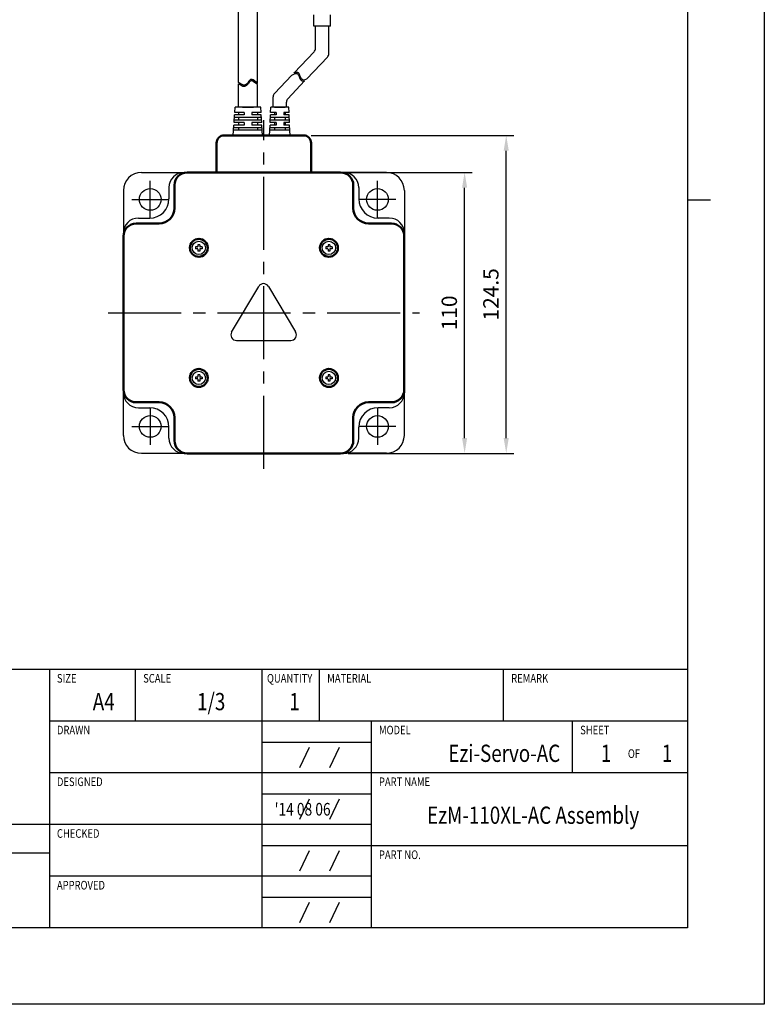
# Model space of a CAD drawing. Units: millimetres. Extents: x 0 to 891, y 0 to 630.
# Drawn here: x 600 to 891, y 0 to 385 of the extents above; entities that cross this region are included whole.
import ezdxf

# ---------------------------------------------------------------- set-up
doc = ezdxf.new("R2010")
doc.units = ezdxf.units.MM
doc.header["$PDSIZE"] = -1
doc.linetypes.add('CENTER2', pattern=[28.575, 19.05, -3.175, 3.175, -3.175])
doc.layers.add('01_SOLID', color=7, linetype='Continuous')
doc.layers.add('SHEET', color=1, linetype='Continuous')
doc.layers.add('AM_0', color=7, linetype='Continuous', lineweight=50)
doc.layers.add('Visible (ISO)', color=7, linetype='Continuous', lineweight=50)
doc.styles.add('SHEET1', font='ROMANS.SHX', dxfattribs={"width": 0.8, "height": 3})
doc.styles.add('SHEET2', font='txt', dxfattribs={"width": 0.8, "height": 3})
doc.styles.get("Standard").update_dxf_attribs({"font": 'txt.shx', "bigfont": 'whgtxt.shx'})
doc.dimstyles.new('ISO-25', dxfattribs={"dimtxt": 2.5, "dimasz": 2.5, "dimexe": 1.25, "dimexo": 0.625, "dimtad": 1, "dimtxsty": 'Standard', "dimcen": 2.5, "dimadec": 0, "dimazin": 0, "dimtfac": 1, "dimtmove": 0, "dimatfit": 3, "dimfxl": 0, "dimarcsym": 0})

# ---------------------------------------------------------------- blocks, each defined once
blk = doc.blocks.new('*D444')
at = {"color": 8, "lineweight": -2}
for p, q in [((728.18, 325.69), (776.74, 325.69)), ((773.74, 221.69), (773.74, 319.69)), ((728.18, 215.69), (776.74, 215.69))]:
    blk.add_line(p, q, dxfattribs=at)
at = {"color": 8}
for points in [[(772.74, 319.69), (774.74, 319.69), (773.74, 325.69)], [(772.74, 221.69), (774.74, 221.69), (773.74, 215.69)]]:
    blk.add_solid(points, dxfattribs=at)
at = {"layer": 'Defpoints', "color": 0}
for p in [(725.18, 325.69), (773.74, 325.69), (725.18, 215.69)]:
    blk.add_point(p, dxfattribs=at)
at = {"color": 3, "insert": (767.74, 270.69), "char_height": 6, "attachment_point": 5, "rotation": 90}
blk.add_mtext('\\A1;110', dxfattribs=at)
blk = doc.blocks.new('*D445')
at = {"color": 8, "lineweight": -2}
for p, q in [((713.68, 340.19), (793.01, 340.19)), ((790.01, 221.69), (790.01, 334.19)), ((728.18, 215.69), (793.01, 215.69))]:
    blk.add_line(p, q, dxfattribs=at)
at = {"color": 8}
for points in [[(789.01, 334.19), (791.01, 334.19), (790.01, 340.19)], [(789.01, 221.69), (791.01, 221.69), (790.01, 215.69)]]:
    blk.add_solid(points, dxfattribs=at)
at = {"layer": 'Defpoints', "color": 0}
for p in [(710.68, 340.19), (790.01, 340.19), (725.18, 215.69)]:
    blk.add_point(p, dxfattribs=at)
at = {"color": 3, "insert": (784.01, 277.94), "char_height": 6, "attachment_point": 5, "rotation": 90}
blk.add_mtext('\\A1;124.5', dxfattribs=at)

msp = doc.modelspace()

# ---------------------------------------------------------------- linework, layer by layer
for p, q in [((685.2275, 360.9178), (685.2275, 403.76)), ((692.7275, 360.6869), (692.7275, 403.76)), ((715.3782, 374.2916), (715.3782, 382.925)), ((720.5782, 382.925), (715.3782, 382.925)), ((720.5782, 372.2128), (720.5782, 382.925)), ((714.827, 372.9128), (707.0253, 364.7145)), ((720.027, 370.834), (711.9588, 362.3556)), ((706.0949, 363.7368), (699.3411, 356.6396)), ((686.9442, 359.9396), (685.2275, 360.9178)), ((686.9442, 359.3651), (685.2275, 360.3433)), ((685.2275, 351.1872), (685.2275, 360.3433)), ((687.2597, 359.8498), (686.9442, 359.9396)), ((687.2597, 359.2753), (686.9442, 359.3651)), ((687.6258, 359.8716), (687.2597, 359.8498)), ((687.6258, 359.2971), (687.2597, 359.2753)), ((687.9862, 360.0131), (687.6258, 359.8716)), ((687.9862, 359.4386), (687.6258, 359.2971)), ((688.3352, 360.2499), (687.9862, 360.0131)), ((688.3352, 359.6755), (687.9862, 359.4386)), ((688.6679, 360.5577), (688.3352, 360.2499)), ((688.6679, 359.9832), (688.3352, 359.6755)), ((688.9777, 360.9118), (688.6679, 360.5577)), ((688.9777, 360.3373), (688.6679, 359.9832)), ((689.222, 361.229), (688.9777, 360.9118)), ((689.222, 360.6545), (688.9777, 360.3373)), ((689.456, 361.5349), (689.222, 361.229)), ((689.456, 360.9604), (689.222, 360.6545)), ((689.6907, 361.8025), (689.456, 361.5349)), ((689.6907, 361.228), (689.456, 360.9604)), ((689.9364, 362.0046), (689.6907, 361.8025)), ((689.9364, 361.4301), (689.6907, 361.228)), ((690.2032, 362.1141), (689.9364, 362.0046)), ((690.2032, 361.5396), (689.9364, 361.4301)), ((690.5889, 362.0914), (690.2032, 362.1141)), ((690.5889, 361.517), (690.2032, 361.5396)), ((690.9981, 361.9136), (690.5889, 362.0914)), ((690.9981, 361.3391), (690.5889, 361.517)), ((692.7275, 360.6869), (690.9981, 361.9136)), ((692.7275, 360.1124), (690.9981, 361.3391)), ((692.7275, 351.1872), (692.7275, 360.1124)), ((711.148, 361.5036), (704.5411, 354.5608)), ((698.7899, 351.1872), (698.7899, 355.2609)), ((683.7974, 349.1872), (683.9337, 351.1872)), ((693.9337, 351.1872), (683.9337, 351.1872)), ((691.1275, 351.1872), (686.8275, 351.1872)), ((688.9337, 351.1872), (691.1275, 351.1872)), ((694.0701, 349.1872), (693.9337, 351.1872)), ((697.8428, 349.1872), (697.9337, 351.1872)), ((704.9337, 351.1872), (697.9337, 351.1872)), ((703.9899, 351.1872), (698.7017, 351.1872)), ((703.5837, 351.1872), (699.2837, 351.1872)), ((701.3899, 351.1872), (703.5837, 351.1872)), ((703.9899, 351.1872), (703.9899, 353.1821)), ((705.0246, 349.1872), (704.9337, 351.1872)), ((683.5246, 345.1872), (683.7292, 348.1872)), ((694.2065, 347.1872), (683.661, 347.1872)), ((687.4775, 348.1872), (683.7292, 348.1872)), ((687.4775, 349.1872), (683.7974, 349.1872)), ((685.2275, 349.1872), (685.2275, 348.1872)), ((685.2275, 347.1872), (685.2275, 346.1872)), ((687.4775, 348.1872), (685.3412, 348.1872)), ((687.4775, 349.1872), (685.3866, 349.1872)), ((687.4775, 349.1872), (687.4775, 348.1872)), ((694.0701, 349.1872), (690.4775, 349.1872)), ((690.4775, 349.1872), (690.4775, 348.1872)), ((694.1383, 348.1872), (690.4775, 348.1872)), ((692.7275, 349.1872), (692.7275, 348.1872)), ((692.7275, 347.1872), (692.7275, 346.1872)), ((694.3428, 345.1872), (694.1383, 348.1872)), ((697.661, 345.1872), (697.7974, 348.1872)), ((705.1155, 347.1872), (697.7519, 347.1872)), ((699.9337, 348.1872), (697.7974, 348.1872)), ((699.9337, 348.1872), (697.7974, 348.1872)), ((699.9337, 349.1872), (697.8428, 349.1872)), ((699.9337, 349.1872), (697.8428, 349.1872)), ((699.2837, 349.1872), (699.2837, 348.1872)), ((699.2837, 347.1872), (699.2837, 346.1872)), ((699.9337, 349.1872), (699.9337, 348.1872)), ((705.0246, 349.1872), (702.9337, 349.1872)), ((702.9337, 349.1872), (702.9337, 348.1872)), ((705.0701, 348.1872), (702.9337, 348.1872)), ((703.5837, 349.1872), (703.5837, 348.1872)), ((703.5837, 347.1872), (703.5837, 346.1872)), ((705.2065, 345.1872), (705.0701, 348.1872)), ((683.1837, 340.1872), (683.4565, 344.1872)), ((694.4792, 343.1872), (683.3883, 343.1872)), ((687.4775, 344.1872), (683.4565, 344.1872)), ((687.4775, 345.1872), (683.5246, 345.1872)), ((694.2746, 346.1872), (683.5928, 346.1872)), ((685.2275, 345.1872), (685.2275, 344.1872)), ((685.2275, 343.1872), (685.2275, 342.1872)), ((687.4775, 345.1872), (687.4775, 344.1872)), ((694.3428, 345.1872), (690.4775, 345.1872)), ((690.4775, 345.1872), (690.4775, 344.1872)), ((694.411, 344.1872), (690.4775, 344.1872)), ((692.7275, 345.1872), (692.7275, 344.1872)), ((692.7275, 343.1872), (692.7275, 342.1872)), ((694.6837, 340.1872), (694.411, 344.1872)), ((697.4337, 340.1872), (697.6155, 344.1872)), ((705.2974, 343.1872), (697.5701, 343.1872)), ((699.9337, 344.1872), (697.6155, 344.1872)), ((699.9337, 345.1872), (697.661, 345.1872)), ((705.161, 346.1872), (697.7065, 346.1872)), ((699.2837, 345.1872), (699.2837, 344.1872)), ((699.2837, 343.1872), (699.2837, 342.1872)), ((699.9337, 345.1872), (699.9337, 344.1872)), ((705.2065, 345.1872), (702.9337, 345.1872)), ((702.9337, 345.1872), (702.9337, 344.1872)), ((705.2519, 344.1872), (702.9337, 344.1872)), ((703.5837, 345.1872), (703.5837, 344.1872)), ((703.5837, 343.1872), (703.5837, 342.1872)), ((705.4337, 340.1872), (705.2519, 344.1872)), ((694.5474, 342.1872), (683.3201, 342.1872)), ((705.3428, 342.1872), (697.5246, 342.1872))]:
    msp.add_line(p, q)
at = {"color": 0}
for p, q in [((714.7584, 382.925), (714.7584, 387.3347)), ((721.1981, 382.925), (721.1981, 387.3361)), ((721.1981, 382.925), (714.7584, 382.925)), ((706.0949, 363.7368), (706.9572, 364.2032)), ((706.9572, 364.2032), (707.4218, 364.3755)), ((707.0253, 364.7145), (707.1059, 364.7581)), ((707.0455, 364.7357), (707.5705, 364.9304)), ((707.4218, 364.3755), (707.8631, 364.4413)), ((707.5705, 364.9304), (708.0118, 364.9962)), ((707.8631, 364.4413), (708.2415, 364.3634)), ((708.0118, 364.9962), (708.3902, 364.9183)), ((708.2415, 364.3634), (708.4708, 364.1886)), ((708.3902, 364.9183), (708.6195, 364.7435)), ((708.4708, 364.1886), (708.6559, 363.9298)), ((708.6195, 364.7435), (708.8046, 364.4847)), ((708.6559, 363.9298), (708.8133, 363.6106)), ((708.8046, 364.4847), (708.962, 364.1655)), ((708.8133, 363.6106), (708.9602, 363.2545)), ((708.9602, 363.2545), (709.1141, 362.8849)), ((708.962, 364.1655), (709.1089, 363.8094)), ((709.1089, 363.8094), (709.2627, 363.4398)), ((709.1141, 362.8849), (709.3217, 362.4626)), ((709.2627, 363.4398), (709.4704, 363.0175)), ((709.3217, 362.4626), (709.5633, 362.0793)), ((709.4704, 363.0175), (709.712, 362.6342)), ((709.712, 362.6342), (709.9878, 362.3151)), ((711.3156, 362.0635), (711.9588, 362.3556)), ((709.5633, 362.0793), (709.8392, 361.7602)), ((709.8392, 361.7602), (710.1507, 361.5302)), ((709.9878, 362.3151), (710.2994, 362.0851)), ((710.1507, 361.5302), (710.4987, 361.4144)), ((710.2994, 362.0851), (710.6473, 361.9693)), ((710.4987, 361.4144), (710.8267, 361.4195)), ((710.6473, 361.9693), (710.9754, 361.9744)), ((710.8267, 361.4195), (711.1669, 361.5086)), ((710.9754, 361.9744), (711.3156, 362.0635))]:
    msp.add_line(p, q, dxfattribs=at)
at = {"lineweight": 35}
for p, q in [((686.8275, 351.1872), (688.9337, 351.1872)), ((699.2837, 351.1872), (701.3899, 351.1872))]:
    msp.add_line(p, q, dxfattribs=at)
at = {"color": 1, "linetype": 'CENTER2', "ltscale": 1.5}
for p, q in [((695.1837, 209.6872), (695.1837, 346.1872)), ((634.2337, 270.6872), (756.1337, 270.6872))]:
    msp.add_line(p, q, dxfattribs=at)
at = {"color": 1, "linetype": 'CENTER2'}
for p, q in [((650.7337, 307.8872), (650.7337, 322.3872)), ((739.6337, 307.8872), (739.6337, 322.3872)), ((643.4837, 315.1372), (657.9837, 315.1372)), ((746.8837, 315.1372), (732.3837, 315.1372)), ((650.7337, 233.4872), (650.7337, 218.9872)), ((739.6337, 233.4872), (739.6337, 218.9872)), ((643.4837, 226.2372), (657.9837, 226.2372)), ((746.8837, 226.2372), (732.3837, 226.2372))]:
    msp.add_line(p, q, dxfattribs=at)
at = {"color": 4}
msp.add_line((861, 315), (870, 315), dxfattribs=at)
at = {"linetype": 'Continuous'}
for p, q in [((670.0779, 297.3931), (669.3779, 297.3931)), ((669.3779, 297.3931), (669.3779, 296.6431)), ((670.0779, 297.3931), (670.0779, 296.6431)), ((720.9896, 297.3931), (720.2896, 297.3931)), ((720.2896, 297.3931), (720.2896, 296.6431)), ((720.9896, 297.3931), (720.9896, 296.6431)), ((668.4779, 296.493), (668.4779, 295.7931)), ((669.2279, 296.493), (668.4779, 296.493)), ((669.2279, 295.7931), (668.4779, 295.7931)), ((669.3779, 295.6431), (669.3779, 294.8931)), ((670.0779, 294.8931), (669.3779, 294.8931)), ((670.0779, 295.6431), (670.0779, 294.8931)), ((670.9779, 296.493), (670.2279, 296.493)), ((670.9779, 295.7931), (670.2279, 295.7931)), ((670.9779, 296.493), (670.9779, 295.7931)), ((719.3896, 296.493), (719.3896, 295.7931)), ((720.1396, 296.493), (719.3896, 296.493)), ((720.1396, 295.7931), (719.3896, 295.7931)), ((720.2896, 295.6431), (720.2896, 294.8931)), ((720.9896, 294.8931), (720.2896, 294.8931)), ((720.9896, 295.6431), (720.9896, 294.8931)), ((721.8896, 296.493), (721.1396, 296.493)), ((721.8896, 295.7931), (721.1396, 295.7931)), ((721.8896, 296.493), (721.8896, 295.7931)), ((668.4779, 245.5814), (668.4779, 244.8814)), ((669.2279, 245.5814), (668.4779, 245.5814)), ((669.2279, 244.8814), (668.4779, 244.8814)), ((670.0779, 246.4814), (669.3779, 246.4814)), ((669.3779, 246.4814), (669.3779, 245.7314)), ((669.3779, 244.7314), (669.3779, 243.9814)), ((670.0779, 243.9814), (669.3779, 243.9814)), ((670.0779, 246.4814), (670.0779, 245.7314)), ((670.0779, 244.7314), (670.0779, 243.9814)), ((670.9779, 245.5814), (670.2279, 245.5814)), ((670.9779, 244.8814), (670.2279, 244.8814)), ((670.9779, 245.5814), (670.9779, 244.8814)), ((719.3896, 245.5814), (719.3896, 244.8814)), ((720.1396, 245.5814), (719.3896, 245.5814)), ((720.1396, 244.8814), (719.3896, 244.8814)), ((720.9896, 246.4814), (720.2896, 246.4814)), ((720.2896, 246.4814), (720.2896, 245.7314)), ((720.2896, 244.7314), (720.2896, 243.9814)), ((720.9896, 243.9814), (720.2896, 243.9814)), ((720.9896, 246.4814), (720.9896, 245.7314)), ((720.9896, 244.7314), (720.9896, 243.9814)), ((721.8896, 245.5814), (721.1396, 245.5814)), ((721.8896, 244.8814), (721.1396, 244.8814)), ((721.8896, 245.5814), (721.8896, 244.8814))]:
    msp.add_line(p, q, dxfattribs=at)
at = {"color": 6}
msp.add_lwpolyline([(0, 630), (891, 630), (891, 0), (0, 0)], close=True, dxfattribs=at)
at = {"color": 4}
msp.add_lwpolyline([(30, 600), (861, 600), (861, 30), (30, 30)], close=True, dxfattribs=at)
for centre, radius in [((650.7337, 315.1372), 4.25), ((739.6337, 315.1372), 4.25), ((669.7279, 296.1431), 2.6), ((720.6396, 296.1431), 2.6), ((669.7279, 245.2314), 2.6), ((720.6396, 245.2314), 2.6), ((650.7337, 226.2372), 4.25), ((739.6337, 226.2372), 4.25)]:
    msp.add_circle(centre, radius)
for centre, start, end in [((713.3782, 374.2916), 316.419966, 360), ((718.5782, 372.2128), 316.419966, 0), ((700.7899, 355.2609), 136.419966, 180), ((705.9899, 353.1821), 136.419966, 180)]:
    msp.add_arc(centre, 2, start, end)
at = {"linetype": 'Continuous'}
for centre, start, end in [((669.2279, 296.6431), 269.999999, 0.000009), ((669.2279, 295.6431), 359.999995, 89.999997), ((670.2279, 296.6431), 180, 270.000003), ((670.2279, 295.6431), 89.999997, 180), ((720.1396, 296.6431), 269.999999, 0.000009), ((720.1396, 295.6431), 359.999995, 89.999997), ((721.1396, 296.6431), 180, 270.000003), ((721.1396, 295.6431), 89.999997, 180), ((669.2279, 245.7314), 269.999999, 0.000009), ((669.2279, 244.7314), 359.999995, 89.999997), ((670.2279, 245.7314), 180, 270.000003), ((670.2279, 244.7314), 89.999997, 180), ((720.1396, 245.7314), 269.999999, 0.000009), ((720.1396, 244.7314), 359.999995, 89.999997), ((721.1396, 245.7314), 180, 270.000003), ((721.1396, 244.7314), 89.999997, 180)]:
    msp.add_arc(centre, 0.15, start, end, dxfattribs=at)
at = {"layer": '01_SOLID'}
for p, q in [((647.2475, 325.6634), (695.1837, 325.6634)), ((663.9516, 325.6634), (695.1837, 325.6634)), ((743.1199, 325.6634), (695.1837, 325.6634)), ((726.4159, 325.6634), (695.1837, 325.6634)), ((640.2075, 318.6234), (640.2075, 270.6872)), ((658.0636, 319.7754), (658.0636, 315.3594)), ((732.3039, 319.7754), (732.3039, 315.3594)), ((750.16, 318.6234), (750.16, 270.6872)), ((646.0955, 307.8074), (650.5115, 307.8074)), ((744.2719, 307.8074), (739.8559, 307.8074)), ((640.2075, 301.9194), (640.2075, 270.6872)), ((750.16, 301.9194), (750.16, 270.6872)), ((640.2075, 222.751), (640.2075, 270.6872)), ((640.2075, 239.4551), (640.2075, 270.6872)), ((750.16, 222.751), (750.16, 270.6872)), ((750.16, 239.4551), (750.16, 270.6872)), ((646.0955, 233.5671), (650.5115, 233.5671)), ((744.2719, 233.5671), (739.8559, 233.5671)), ((658.0636, 221.599), (658.0636, 226.015)), ((732.3039, 221.599), (732.3039, 226.015)), ((647.2475, 215.711), (695.1837, 215.711)), ((663.9516, 215.711), (695.1837, 215.711)), ((677.7301, 215.711), (712.6373, 215.711)), ((743.1199, 215.711), (695.1837, 215.711)), ((726.4159, 215.711), (695.1837, 215.711))]:
    msp.add_line(p, q, dxfattribs=at)
for centre, radius, start, end in [((647.2475, 318.6234), 7.04, 90, 180), ((663.9516, 319.7754), 5.888, 90, 180), ((726.4159, 319.7754), 5.888, 0, 90), ((743.1199, 318.6234), 7.04, 0, 90), ((650.5115, 315.3594), 7.552, 270, 0), ((739.8559, 315.3594), 7.552, 180, 270), ((646.0955, 301.9194), 5.888, 90, 180), ((744.2719, 301.9194), 5.888, 0, 90), ((646.0955, 239.4551), 5.888, 180, 270), ((744.2719, 239.4551), 5.888, 270, 0), ((650.5115, 226.015), 7.552, 0, 90), ((739.8559, 226.015), 7.552, 90, 180), ((647.2475, 222.751), 7.04, 180, 270), ((663.9516, 221.599), 5.888, 180, 270), ((726.4159, 221.599), 5.888, 270, 0), ((743.1199, 222.751), 7.04, 270, 0)]:
    msp.add_arc(centre, radius, start, end, dxfattribs=at)
at = {"layer": 'AM_0', "lineweight": -3}
for p, q in [((682.5782, 263.2068), (693.1728, 281.0769)), ((696.9539, 281.083), (707.6274, 263.213)), ((684.4706, 259.8849), (705.7386, 259.8849))]:
    msp.add_line(p, q, dxfattribs=at)
for centre, start, end in [((695.0652, 279.9549), 30.849081, 149.337591), ((684.4706, 262.0849), 149.337591, 270), ((705.7386, 262.0849), 270, 30.849081)]:
    msp.add_arc(centre, 2.2, start, end, dxfattribs=at)
at = {"layer": 'SHEET', "color": 7}
for p, q in [((476.25, 131.25), (861, 131.25)), ((611.25, 131.25), (611.25, 30)), ((476.25, 70.5), (611.25, 70.5))]:
    msp.add_line(p, q, dxfattribs=at)
at = {"layer": 'SHEET'}
for p, q in [((645, 111), (645, 131.25)), ((694.5, 30), (694.5, 131.25)), ((717, 111), (717, 131.25)), ((789, 111), (789, 131.25)), ((611.25, 111), (861, 111)), ((737.25, 30), (737.25, 111)), ((816, 90.75), (816, 111)), ((694.5, 102.675), (737.25, 102.675)), ((712.8902, 100.6015), (709.1368, 92.6288)), ((724.6475, 100.5892), (720.8942, 92.6165)), ((611.25, 90.75), (861, 90.75)), ((694.5, 82.425), (737.25, 82.425)), ((712.8902, 80.3515), (709.1368, 72.3788)), ((724.6475, 80.3392), (720.8942, 72.3665)), ((611.25, 70.5), (737.25, 70.5)), ((694.5, 62.175), (861, 62.175)), ((476.25, 59.25), (611.25, 59.25)), ((712.8902, 60.1015), (709.1368, 52.1288)), ((724.6475, 60.0892), (720.8942, 52.1165)), ((611.25, 50.25), (737.25, 50.25)), ((694.5, 41.925), (737.25, 41.925)), ((712.8902, 39.8515), (709.1368, 31.8788)), ((724.6475, 39.8392), (720.8942, 31.8665))]:
    msp.add_line(p, q, dxfattribs=at)
at = {"layer": 'Visible (ISO)'}
for p, q in [((710.6837, 340.1872), (679.6837, 340.1872)), ((676.6837, 337.1872), (676.6837, 325.6872)), ((713.6837, 325.6872), (713.6837, 337.1872)), ((725.1837, 325.6872), (665.1837, 325.6872)), ((660.1837, 320.6872), (660.1837, 311.6872)), ((730.1837, 320.6872), (730.1837, 311.6872)), ((654.1837, 305.6872), (645.2337, 305.6872)), ((736.1837, 305.6872), (745.1337, 305.6872)), ((640.2337, 300.6872), (640.2337, 240.6872)), ((750.1337, 240.6872), (750.1337, 300.6872)), ((654.1837, 235.6872), (645.2337, 235.6872)), ((736.1837, 235.6872), (745.1337, 235.6872)), ((660.1837, 220.6872), (660.1837, 229.6872)), ((730.1837, 220.6872), (730.1837, 229.6872)), ((665.1837, 215.6872), (725.1837, 215.6872))]:
    msp.add_line(p, q, dxfattribs=at)
for centre in [(669.7279, 296.1431), (720.6396, 296.1431), (669.7279, 245.2314), (720.6396, 245.2314)]:
    msp.add_circle(centre, 3.5, dxfattribs=at)
for centre, radius, start, end in [((679.6837, 337.1872), 3, 90, 180), ((710.6837, 337.1872), 3, 0, 90), ((665.1837, 320.6872), 5, 90, 180), ((725.1837, 320.6872), 5, 0, 90), ((654.1837, 311.6872), 6, 270, 0), ((736.1837, 311.6872), 6, 180, 270), ((645.2337, 300.6872), 5, 90, 180), ((745.1337, 300.6872), 5, 0, 90), ((645.2337, 240.6872), 5, 180, 270), ((745.1337, 240.6872), 5, 270, 0), ((654.1837, 229.6872), 6, 0, 90), ((736.1837, 229.6872), 6, 90, 180), ((665.1837, 220.6872), 5, 180, 270), ((725.1837, 220.6872), 5, 270, 0)]:
    msp.add_arc(centre, radius, start, end, dxfattribs=at)

# ---------------------------------------------------------------- texts
at = {"layer": 'SHEET', "style": 'SHEET1', "width": 0.8}
for s, p in [('SIZE', (614.219, 125.9407)), ('SCALE', (647.969, 125.9407)), ('QUANTITY', (696.3912, 125.9407)), ('MATERIAL', (719.969, 125.9407)), ('REMARK', (791.969, 125.9407)), ('DRAWN', (614.219, 105.6907)), ('MODEL', (740.219, 105.6907)), ('SHEET', (818.969, 105.6907)), ('OF', (837.6231, 96.4566)), ('DESIGNED', (614.219, 85.4407)), ('PART NAME', (740.219, 85.4407)), ('CHECKED', (614.219, 65.1907)), ('PART NO.', (740.219, 56.8657)), ('APPROVED', (614.219, 44.9407))]:
    msp.add_text(s, height=3.375, dxfattribs=at).set_placement(p)
at = {"layer": 'SHEET', "color": 7, "style": 'SHEET2', "width": 0.8}
for s, p in [('A4', (628.2303, 115.1451)), ('1/3', (669.0502, 115.1451)), ('1', (705.1495, 115.1451)), ('Ezi-Servo-AC', (767.3514, 94.8951)), ('1', (827.0435, 94.8951)), ('1', (850.9175, 94.8951)), ('EzM-110XL-AC Assembly ', (759.0305, 70.6621))]:
    msp.add_text(s, height=6.75, dxfattribs=at).set_placement(p)
at = {"layer": 'SHEET', "color": 3, "style": 'SHEET1', "width": 0.8}
msp.add_text("'14 08 06", height=4.95, dxfattribs=at).set_placement((699.3958, 73.898))

# ---------------------------------------------------------------- dimensions: what is measured, and where the dimension line sits
for base, p2, picture, middle in [((790.0077, 340.1872), (710.6837, 340.1872), '*D445', (784.0077, 277.9372)), ((773.7354, 325.6872), (725.1837, 325.6872), '*D444', (767.7354, 270.6872))]:
    dim = msp.add_linear_dim(base=base, p1=(725.1837, 215.6872), p2=p2, angle=90, dimstyle='ISO-25', override={"dimscale": 3, "dimtxt": 2, "dimasz": 2, "dimexe": 1, "dimexo": 1, "dimgap": 1, "dimdec": 3, "dimzin": 9, "dimdsep": 46, "dimcen": 0, "dimclrd": 8, "dimclre": 8, "dimclrt": 3, "dimadec": 3, "dimazin": 2, "dimtdec": 3, "dimfxl": 0.6, "dimtolj": 1, "dimtzin": 1, "dimarcsym": 1})
    dim.commit()
    dim.dimension.update_dxf_attribs({"geometry": picture, "text_midpoint": middle})

doc.saveas('drawing.dxf')
